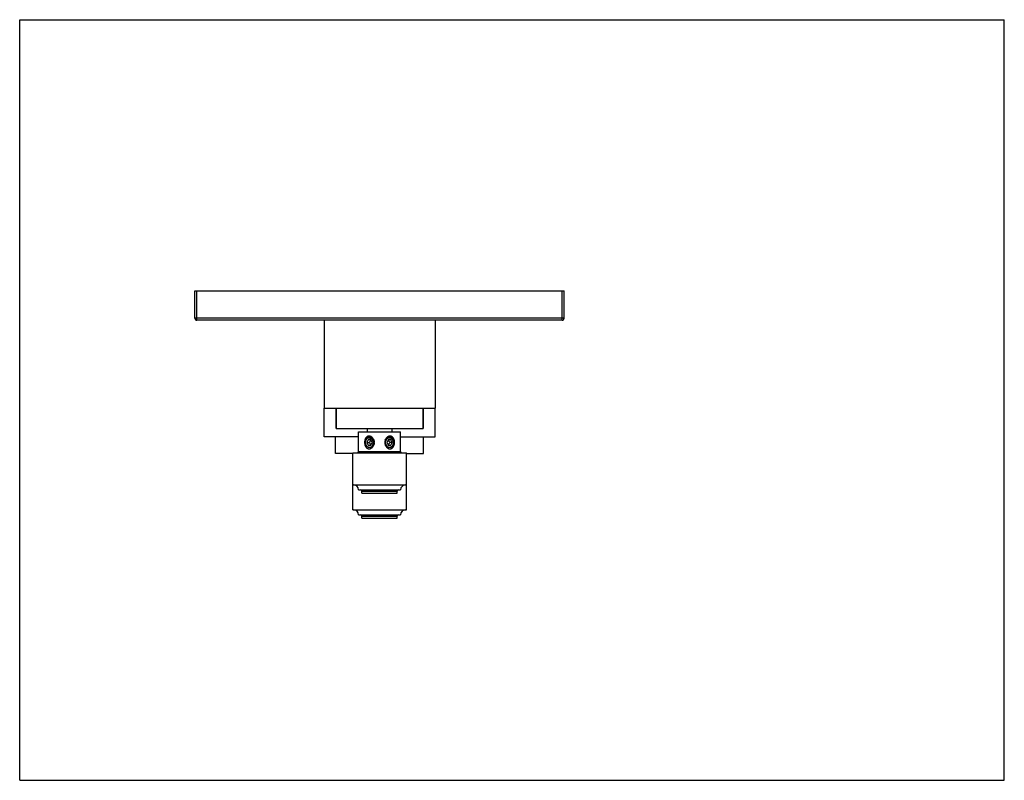
# Model space of a CAD drawing. Units: inches. Extents: x 0 to 11, y 0 to 8.5.
import ezdxf

# ---------------------------------------------------------------- set-up
doc = ezdxf.new("R2010")
doc.units = ezdxf.units.IN
doc.header["$LTSCALE"] = 0.605
doc.header["$MEASUREMENT"] = 0
doc.layers.get('0').update_dxf_attribs({"linetype": 'CONTINUOUS'})
doc.layers.add('ALL_ASSEMBLY_MEMBERS', color=7, linetype='CONTINUOUS')
doc.layers.add('ALL_FEATURES', color=7, linetype='CONTINUOUS')

msp = doc.modelspace()

# ---------------------------------------------------------------- linework, layer by layer
at = {"color": 7, "linetype": 'CONTINUOUS'}
for p, q in [((0, 0), (0, 8.5)), ((0, 8.5), (11, 8.5)), ((11, 0), (11, 8.5)), ((1.958, 5.163), (1.958, 5.469)), ((1.958, 5.469), (6.083, 5.469)), ((6.083, 5.163), (6.083, 5.469)), ((6.06, 5.141), (1.98, 5.141)), ((3.4, 5.141), (3.4, 4.157)), ((4.64, 5.141), (4.64, 4.157)), ((3.4, 4.157), (4.64, 4.157)), ((3.535, 4.157), (3.535, 3.93)), ((4.506, 4.157), (4.506, 3.93)), ((3.882, 3.93), (3.882, 3.893)), ((4.159, 3.93), (4.159, 3.893)), ((0, 0), (11, 0))]:
    msp.add_line(p, q, dxfattribs=at)
at = {"color": 9, "linetype": 'CONTINUOUS'}
for p, q in [((1.98, 5.141), (1.98, 5.469)), ((6.06, 5.141), (6.06, 5.469)), ((6.083, 5.163), (1.958, 5.163))]:
    msp.add_line(p, q, dxfattribs=at)
at = {"color": 7, "linetype": 'CONTINUOUS'}
for centre, start, end in [((1.98, 5.163), 180, 270), ((6.06, 5.163), 270, 360)]:
    msp.add_arc(centre, 0.0225, start, end, dxfattribs=at)
at = {"layer": 'ALL_ASSEMBLY_MEMBERS', "color": 7, "linetype": 'CONTINUOUS'}
for p, q in [((3.786, 3.893), (4.255, 3.893)), ((3.786, 3.673), (3.786, 3.893)), ((4.255, 3.673), (4.255, 3.893)), ((3.893, 3.805), (3.879, 3.776)), ((3.879, 3.776), (3.907, 3.776)), ((3.879, 3.776), (3.893, 3.746)), ((3.922, 3.805), (3.893, 3.805)), ((3.893, 3.746), (3.922, 3.746)), ((3.921, 3.805), (3.907, 3.776)), ((3.907, 3.776), (3.921, 3.746)), ((3.937, 3.776), (3.922, 3.805)), ((3.922, 3.746), (3.937, 3.776)), ((4.118, 3.805), (4.104, 3.776)), ((4.104, 3.776), (4.118, 3.746)), ((4.147, 3.805), (4.118, 3.805)), ((4.118, 3.746), (4.147, 3.746)), ((4.134, 3.776), (4.119, 3.805)), ((4.119, 3.746), (4.134, 3.776)), ((4.162, 3.776), (4.134, 3.776)), ((4.162, 3.776), (4.147, 3.805)), ((4.147, 3.746), (4.162, 3.776)), ((3.72, 3.658), (4.32, 3.658)), ((3.72, 3.024), (3.72, 3.658)), ((4.32, 3.024), (4.32, 3.658)), ((3.72, 3.302), (4.32, 3.302)), ((3.786, 3.245), (4.255, 3.245)), ((3.823, 3.208), (3.823, 3.23)), ((3.823, 3.208), (4.217, 3.208)), ((4.217, 3.208), (4.217, 3.23)), ((3.72, 3.024), (4.32, 3.024)), ((3.786, 2.968), (4.255, 2.968)), ((3.823, 2.93), (3.823, 2.953)), ((3.823, 2.93), (4.217, 2.93)), ((4.217, 2.93), (4.217, 2.953))]:
    msp.add_line(p, q, dxfattribs=at)
at = {"layer": 'ALL_ASSEMBLY_MEMBERS', "color": 9, "linetype": 'CONTINUOUS'}
for p, q in [((3.786, 3.673), (4.255, 3.673)), ((3.823, 3.23), (4.217, 3.23)), ((3.823, 2.953), (4.217, 2.953))]:
    msp.add_line(p, q, dxfattribs=at)
at = {"layer": 'ALL_ASSEMBLY_MEMBERS', "color": 7, "linetype": 'CONTINUOUS'}
for centre, radius, start, end in [((3.912, 3.782), 0.058, 126.8522, 127.4843), ((3.906, 3.775), 0.0551, 115.9394, 120.6713), ((3.903, 3.786), 0.0398, 105.7583, 107.8562), ((3.902, 3.788), 0.0371, 75.1215, 86.9619), ((3.907, 3.791), 0.0479, 84.5293, 89.9974), ((3.912, 3.791), 0.0463, 80.6097, 89.9906), ((3.907, 3.785), 0.0394, 63.4416, 65.2879), ((3.896, 3.787), 0.0612, 51.8956, 56.8495), ((3.891, 3.777), 0.0705, 359.195, 2.9459), ((3.891, 3.777), 0.0698, 354.901, 359.1851), ((4.159, 3.775), 0.0797, 161.2602, 179.9924), ((4.158, 3.776), 0.0791, 180.001, 182.4374), ((4.158, 3.776), 0.0786, 156.511, 161.2265), ((4.157, 3.776), 0.0775, 151.8517, 156.5186), ((4.155, 3.777), 0.0759, 146.4021, 151.8643), ((4.14, 3.781), 0.0605, 134.7264, 143.8738), ((4.153, 3.778), 0.0738, 142.4707, 146.4093), ((4.151, 3.78), 0.0711, 137.7444, 142.4909), ((4.139, 3.783), 0.0581, 133.9727, 134.6544), ((4.126, 3.787), 0.044, 125.7703, 127.0599), ((4.142, 3.792), 0.047, 145.5112, 147.971), ((4.131, 3.78), 0.046, 125.4397, 127.6267), ((4.141, 3.792), 0.0458, 140.5066, 144.441), ((4.142, 3.792), 0.0465, 144.4373, 145.5073), ((4.13, 3.781), 0.0448, 121.2116, 125.4577), ((4.14, 3.793), 0.0447, 137.9375, 140.4935), ((4.139, 3.794), 0.0428, 127.3888, 137.9923), ((4.123, 3.792), 0.038, 109.3076, 114.9867), ((4.129, 3.782), 0.0432, 117.1534, 121.2203), ((4.134, 3.791), 0.0478, 89.998, 96.0137), ((4.133, 3.787), 0.037, 77.2915, 83.7453), ((4.11, 3.778), 0.0734, 357.1253, 1.4997), ((4.115, 3.779), 0.0703, 356.9729, 0.735), ((4.115, 3.779), 0.07, 352.6799, 356.9666), ((3.771, 3.673), 0.015, 270, 360), ((3.908, 3.763), 0.0417, 283.4225, 289.5299), ((3.906, 3.761), 0.0408, 285.5305, 291.9702), ((3.907, 3.765), 0.0432, 289.5477, 298.5081), ((3.906, 3.762), 0.0423, 291.99, 301.4012), ((3.911, 3.763), 0.0454, 291.3228, 302.7311), ((3.906, 3.766), 0.0446, 298.4762, 301.4061), ((3.905, 3.763), 0.0439, 301.3702, 304.4253), ((3.905, 3.768), 0.0468, 301.4789, 312.8002), ((3.909, 3.766), 0.0483, 302.7045, 308.1575), ((4.134, 3.767), 0.0496, 234.3778, 235.0711), ((4.132, 3.768), 0.0489, 237.8235, 241.5451), ((4.131, 3.767), 0.0476, 241.5338, 247.5042), ((4.134, 3.766), 0.0445, 240.0966, 240.4872), ((4.134, 3.765), 0.0434, 240.4533, 249.3777), ((4.133, 3.764), 0.0422, 249.4121, 252.4413), ((4.133, 3.763), 0.0418, 252.4439, 255.5001), ((4.128, 3.772), 0.0546, 311.1653, 311.6641), ((4.27, 3.673), 0.015, 180, 270), ((3.73, 3.245), 0.0563, 0, 90), ((4.311, 3.245), 0.0563, 90, 180), ((3.808, 3.23), 0.015, 0, 90), ((4.232, 3.23), 0.015, 90, 180), ((3.73, 2.968), 0.0563, 0, 90), ((4.311, 2.968), 0.0563, 90, 180), ((3.808, 2.953), 0.015, 0, 90), ((4.232, 2.953), 0.015, 90, 180)]:
    msp.add_arc(centre, radius, start, end, dxfattribs=at)
for points, knots in [([(3.929, 3.838), (3.927, 3.84), (3.923, 3.842), (3.917, 3.845), (3.912, 3.846), (3.908, 3.847), (3.904, 3.847), (3.9, 3.847), (3.897, 3.846), (3.893, 3.846), (3.89, 3.844), (3.886, 3.843), (3.883, 3.841), (3.88, 3.84), (3.877, 3.837), (3.873, 3.834), (3.869, 3.829), (3.865, 3.823), (3.861, 3.816), (3.858, 3.809), (3.856, 3.801), (3.854, 3.792), (3.853, 3.784), (3.853, 3.778), (3.853, 3.776)], [0, 0, 0, 0, 0.063984, 0.126483, 0.157177, 0.18749, 0.217438, 0.247056, 0.276408, 0.305565, 0.334591, 0.363566, 0.392587, 0.421732, 0.451059, 0.480632, 0.540707, 0.602261, 0.665407, 0.730101, 0.796194, 0.863478, 0.931592, 1, 1, 1, 1]), ([(3.853, 3.776), (3.853, 3.772), (3.853, 3.766), (3.855, 3.756), (3.857, 3.746), (3.86, 3.737), (3.864, 3.729), (3.868, 3.723), (3.872, 3.718), (3.875, 3.715), (3.879, 3.712), (3.882, 3.71), (3.886, 3.708), (3.89, 3.706), (3.894, 3.705), (3.898, 3.704), (3.902, 3.704), (3.907, 3.704), (3.911, 3.705), (3.917, 3.706), (3.924, 3.709), (3.931, 3.713), (3.936, 3.717), (3.941, 3.722), (3.944, 3.725), (3.946, 3.728)], [0, 0, 0, 0, 0.067837, 0.135221, 0.201479, 0.266219, 0.329213, 0.390356, 0.420295, 0.449838, 0.479047, 0.508014, 0.536816, 0.565555, 0.594358, 0.62333, 0.652562, 0.682146, 0.712146, 0.742587, 0.80475, 0.868581, 0.901043, 0.933806, 1, 1, 1, 1]), ([(3.857, 3.803), (3.858, 3.805), (3.861, 3.81), (3.865, 3.818), (3.87, 3.823), (3.874, 3.827), (3.878, 3.83), (3.883, 3.833), (3.888, 3.835), (3.893, 3.837), (3.898, 3.838), (3.903, 3.839), (3.906, 3.839), (3.907, 3.839)], [0, 0, 0, 0, 0.132845, 0.263608, 0.391718, 0.454818, 0.517288, 0.640387, 0.70119, 0.761545, 0.881124, 0.940613, 1, 1, 1, 1]), ([(3.857, 3.803), (3.858, 3.805), (3.861, 3.81), (3.865, 3.817), (3.87, 3.823), (3.874, 3.826), (3.877, 3.828)], [0, 0, 0, 0, 0.254985, 0.507216, 0.755594, 1, 1, 1, 1]), ([(3.877, 3.823), (3.875, 3.821), (3.871, 3.819), (3.866, 3.814), (3.861, 3.808), (3.858, 3.805), (3.857, 3.803)], [0, 0, 0, 0, 0.246301, 0.495193, 0.746668, 1, 1, 1, 1]), ([(3.897, 3.721), (3.896, 3.721), (3.894, 3.722), (3.892, 3.723), (3.89, 3.723), (3.888, 3.724), (3.886, 3.726), (3.884, 3.727), (3.883, 3.728), (3.881, 3.729), (3.88, 3.73), (3.878, 3.731), (3.876, 3.733), (3.874, 3.735), (3.873, 3.737), (3.871, 3.739), (3.868, 3.743), (3.866, 3.746), (3.865, 3.75), (3.863, 3.753), (3.862, 3.757), (3.861, 3.761), (3.86, 3.765), (3.859, 3.769), (3.859, 3.773), (3.859, 3.778), (3.859, 3.782), (3.86, 3.786), (3.86, 3.789), (3.861, 3.792), (3.861, 3.795), (3.862, 3.798), (3.864, 3.802), (3.865, 3.806), (3.867, 3.809), (3.869, 3.813), (3.872, 3.816), (3.874, 3.819), (3.877, 3.822), (3.879, 3.824), (3.88, 3.825)], [0, 0, 0, 0, 0.02803, 0.042119, 0.056265, 0.084736, 0.099077, 0.113492, 0.127985, 0.142557, 0.157213, 0.171953, 0.20169, 0.216694, 0.231787, 0.262233, 0.293028, 0.324159, 0.355607, 0.38735, 0.419359, 0.451603, 0.484047, 0.516654, 0.549384, 0.582197, 0.615054, 0.647913, 0.680736, 0.697123, 0.713487, 0.746124, 0.778618, 0.810937, 0.843056, 0.87495, 0.906601, 0.938002, 0.969143, 1, 1, 1, 1]), ([(3.877, 3.817), (3.877, 3.816), (3.875, 3.814), (3.873, 3.812), (3.872, 3.81), (3.87, 3.807), (3.868, 3.805), (3.867, 3.802), (3.866, 3.799), (3.865, 3.796), (3.864, 3.793), (3.863, 3.79), (3.862, 3.787), (3.862, 3.784), (3.861, 3.781), (3.861, 3.776), (3.861, 3.772), (3.861, 3.768), (3.862, 3.765), (3.863, 3.762), (3.863, 3.759), (3.864, 3.756), (3.865, 3.753), (3.867, 3.75), (3.868, 3.747), (3.87, 3.744), (3.871, 3.742), (3.873, 3.739), (3.875, 3.737), (3.877, 3.735), (3.879, 3.733), (3.881, 3.731), (3.883, 3.73), (3.884, 3.729)], [0, 0, 0, 0, 0.029993, 0.060258, 0.090774, 0.121531, 0.152522, 0.18374, 0.215168, 0.246787, 0.278576, 0.310514, 0.342577, 0.374739, 0.406974, 0.439254, 0.503817, 0.536064, 0.568245, 0.600333, 0.632302, 0.664127, 0.695786, 0.727259, 0.758526, 0.789572, 0.820384, 0.850952, 0.881268, 0.911329, 0.941135, 0.97069, 1, 1, 1, 1]), ([(3.877, 3.828), (3.879, 3.83), (3.883, 3.833), (3.889, 3.835), (3.894, 3.837), (3.898, 3.838), (3.902, 3.839), (3.905, 3.839)], [0, 0, 0, 0, 0.2543, 0.505214, 0.629674, 0.753569, 1, 1, 1, 1]), ([(3.877, 3.817), (3.878, 3.817), (3.879, 3.819), (3.882, 3.821), (3.884, 3.823), (3.886, 3.825), (3.889, 3.827), (3.891, 3.828), (3.894, 3.83), (3.896, 3.831), (3.899, 3.833), (3.902, 3.834), (3.905, 3.834), (3.908, 3.835), (3.91, 3.836), (3.913, 3.836), (3.916, 3.836), (3.918, 3.836), (3.919, 3.836)], [0, 0, 0, 0, 0.064562, 0.128854, 0.192829, 0.256479, 0.319811, 0.382833, 0.445553, 0.507984, 0.570146, 0.632062, 0.693756, 0.755256, 0.816598, 0.877821, 0.938952, 1, 1, 1, 1]), ([(3.89, 3.823), (3.889, 3.823), (3.887, 3.822), (3.884, 3.821), (3.88, 3.819), (3.878, 3.817), (3.877, 3.817)], [0, 0, 0, 0, 0.246609, 0.495274, 0.746346, 1, 1, 1, 1]), ([(3.912, 3.837), (3.91, 3.837), (3.908, 3.837), (3.905, 3.837), (3.902, 3.836), (3.899, 3.835), (3.895, 3.834), (3.891, 3.832), (3.887, 3.83), (3.885, 3.829), (3.882, 3.827), (3.881, 3.826), (3.88, 3.825)], [0, 0, 0, 0, 0.122479, 0.183813, 0.245247, 0.368507, 0.492525, 0.617508, 0.743648, 0.807225, 0.871152, 1, 1, 1, 1]), ([(3.904, 3.825), (3.903, 3.825), (3.901, 3.825), (3.898, 3.825), (3.895, 3.825), (3.893, 3.824), (3.892, 3.824)], [0, 0, 0, 0, 0.24935, 0.498856, 0.74894, 1, 1, 1, 1]), ([(3.911, 3.839), (3.913, 3.839), (3.916, 3.838), (3.921, 3.837), (3.926, 3.835), (3.929, 3.834), (3.93, 3.833)], [0, 0, 0, 0, 0.247675, 0.496737, 0.747474, 1, 1, 1, 1]), ([(3.923, 3.821), (3.923, 3.821), (3.921, 3.822), (3.918, 3.823), (3.915, 3.824), (3.913, 3.824), (3.912, 3.824)], [0, 0, 0, 0, 0.252146, 0.502623, 0.751811, 1, 1, 1, 1]), ([(3.912, 3.824), (3.913, 3.824), (3.915, 3.824), (3.918, 3.823), (3.921, 3.822), (3.924, 3.821), (3.925, 3.821)], [0, 0, 0, 0, 0.248397, 0.497746, 0.748178, 1, 1, 1, 1]), ([(3.925, 3.821), (3.925, 3.82), (3.927, 3.819), (3.929, 3.818), (3.932, 3.817), (3.934, 3.815), (3.936, 3.813), (3.938, 3.811), (3.94, 3.809), (3.942, 3.807), (3.943, 3.805), (3.945, 3.802), (3.946, 3.8), (3.947, 3.797), (3.949, 3.795), (3.95, 3.792), (3.951, 3.789), (3.952, 3.786), (3.952, 3.782), (3.953, 3.778), (3.953, 3.774), (3.953, 3.77), (3.952, 3.767), (3.952, 3.764), (3.951, 3.761), (3.951, 3.757), (3.949, 3.754), (3.948, 3.75), (3.947, 3.748), (3.945, 3.746), (3.944, 3.744), (3.944, 3.743)], [0, 0, 0, 0, 0.029711, 0.059596, 0.089665, 0.119929, 0.150392, 0.18106, 0.211931, 0.243002, 0.274265, 0.305711, 0.337327, 0.369097, 0.401004, 0.433026, 0.465142, 0.497328, 0.561783, 0.59402, 0.626218, 0.690365, 0.722279, 0.754043, 0.785632, 0.81702, 0.879084, 0.909743, 0.940123, 0.970212, 1, 1, 1, 1]), ([(3.95, 3.771), (3.95, 3.772), (3.95, 3.775), (3.95, 3.779), (3.95, 3.782), (3.949, 3.786), (3.948, 3.79), (3.947, 3.793), (3.946, 3.797), (3.944, 3.8), (3.942, 3.804), (3.94, 3.807), (3.938, 3.81), (3.936, 3.812), (3.933, 3.815), (3.93, 3.817), (3.928, 3.819), (3.926, 3.82), (3.925, 3.82)], [0, 0, 0, 0, 0.065157, 0.130351, 0.195453, 0.260377, 0.325028, 0.389315, 0.453156, 0.516481, 0.579227, 0.641344, 0.702796, 0.763562, 0.823642, 0.883049, 0.941819, 1, 1, 1, 1]), ([(3.93, 3.833), (3.932, 3.832), (3.937, 3.829), (3.942, 3.824), (3.948, 3.818), (3.952, 3.811), (3.956, 3.804), (3.958, 3.796), (3.96, 3.788), (3.961, 3.783), (3.961, 3.78)], [0, 0, 0, 0, 0.118738, 0.239571, 0.362367, 0.487123, 0.613655, 0.741596, 0.870558, 1, 1, 1, 1]), ([(3.942, 3.828), (3.941, 3.828), (3.939, 3.831), (3.936, 3.834), (3.934, 3.835)], [0, 0, 0, 0, 0.251846, 1, 1, 1, 1]), ([(3.937, 3.733), (3.938, 3.735), (3.94, 3.737), (3.943, 3.741), (3.945, 3.746), (3.947, 3.751), (3.948, 3.756), (3.949, 3.761), (3.95, 3.766), (3.95, 3.769), (3.95, 3.771)], [0, 0, 0, 0, 0.120544, 0.242705, 0.366369, 0.491386, 0.617542, 0.74457, 0.872174, 1, 1, 1, 1]), ([(3.961, 3.77), (3.96, 3.766), (3.959, 3.76), (3.957, 3.752), (3.954, 3.746), (3.951, 3.741), (3.948, 3.736), (3.944, 3.732), (3.941, 3.729), (3.939, 3.728)], [0, 0, 0, 0, 0.259749, 0.387831, 0.514236, 0.638781, 0.761305, 0.881708, 1, 1, 1, 1]), ([(3.962, 3.776), (3.962, 3.778), (3.961, 3.783), (3.961, 3.79), (3.959, 3.797), (3.956, 3.806), (3.951, 3.817), (3.945, 3.824), (3.942, 3.828)], [0, 0, 0, 0, 0.125877, 0.251913, 0.377831, 0.50343, 0.753082, 1, 1, 1, 1]), ([(3.946, 3.728), (3.948, 3.731), (3.952, 3.737), (3.955, 3.744), (3.958, 3.75), (3.959, 3.756), (3.961, 3.765), (3.962, 3.771), (3.962, 3.776)], [0, 0, 0, 0, 0.247711, 0.372467, 0.497612, 0.623089, 0.748813, 1, 1, 1, 1]), ([(4.079, 3.772), (4.079, 3.768), (4.08, 3.761), (4.082, 3.753), (4.085, 3.745), (4.089, 3.737), (4.093, 3.73), (4.097, 3.725), (4.102, 3.72), (4.106, 3.716), (4.111, 3.712), (4.116, 3.709), (4.121, 3.707), (4.125, 3.706), (4.129, 3.705), (4.133, 3.704), (4.139, 3.704), (4.144, 3.705), (4.15, 3.706), (4.155, 3.708), (4.16, 3.711), (4.164, 3.714), (4.168, 3.718), (4.172, 3.723), (4.175, 3.727), (4.178, 3.733), (4.182, 3.74), (4.184, 3.748), (4.186, 3.756), (4.187, 3.765), (4.188, 3.771), (4.188, 3.776)], [0, 0, 0, 0, 0.066669, 0.099992, 0.133233, 0.19935, 0.23223, 0.264901, 0.297318, 0.329409, 0.361097, 0.392328, 0.423024, 0.438164, 0.453161, 0.482715, 0.511735, 0.540327, 0.568644, 0.59685, 0.625149, 0.653697, 0.682635, 0.712078, 0.742076, 0.772663, 0.803837, 0.867753, 0.900431, 0.933466, 1, 1, 1, 1]), ([(4.084, 3.803), (4.084, 3.804), (4.086, 3.809), (4.089, 3.813), (4.092, 3.817)], [0, 0, 0, 0, 0.252727, 1, 1, 1, 1]), ([(4.091, 3.814), (4.09, 3.813), (4.088, 3.81), (4.085, 3.806), (4.084, 3.803)], [0, 0, 0, 0, 0.24553, 1, 1, 1, 1]), ([(4.102, 3.817), (4.102, 3.816), (4.1, 3.814), (4.098, 3.812), (4.096, 3.809), (4.095, 3.807), (4.093, 3.804), (4.092, 3.801), (4.09, 3.798), (4.089, 3.795), (4.088, 3.792), (4.087, 3.789), (4.087, 3.785), (4.086, 3.782), (4.086, 3.779), (4.086, 3.776), (4.086, 3.772), (4.086, 3.769), (4.087, 3.766), (4.088, 3.761), (4.089, 3.757), (4.09, 3.753), (4.092, 3.75), (4.093, 3.747), (4.095, 3.744), (4.096, 3.742), (4.098, 3.739), (4.1, 3.737), (4.102, 3.734), (4.105, 3.732), (4.107, 3.73), (4.109, 3.729), (4.111, 3.728), (4.112, 3.727)], [0, 0, 0, 0, 0.030088, 0.060459, 0.091091, 0.121975, 0.153103, 0.184465, 0.216042, 0.247812, 0.279752, 0.311839, 0.344045, 0.376342, 0.4087, 0.441089, 0.473478, 0.505836, 0.538134, 0.570342, 0.63435, 0.666123, 0.697702, 0.729067, 0.760201, 0.79109, 0.821721, 0.852089, 0.88219, 0.912025, 0.941598, 0.970919, 1, 1, 1, 1]), ([(4.099, 3.822), (4.098, 3.821), (4.095, 3.818), (4.092, 3.815), (4.091, 3.814)], [0, 0, 0, 0, 0.493772, 1, 1, 1, 1]), ([(4.098, 3.824), (4.099, 3.825), (4.102, 3.827), (4.106, 3.831), (4.111, 3.834), (4.116, 3.836), (4.122, 3.838), (4.126, 3.839), (4.129, 3.839)], [0, 0, 0, 0, 0.129062, 0.256759, 0.508196, 0.632361, 0.755629, 1, 1, 1, 1]), ([(4.162, 3.838), (4.161, 3.839), (4.159, 3.841), (4.155, 3.843), (4.151, 3.844), (4.147, 3.846), (4.143, 3.846), (4.139, 3.847), (4.134, 3.847), (4.13, 3.846), (4.126, 3.845), (4.121, 3.844), (4.117, 3.842), (4.113, 3.84), (4.109, 3.837), (4.104, 3.833), (4.101, 3.83), (4.099, 3.828)], [0, 0, 0, 0, 0.059471, 0.1186, 0.177584, 0.23668, 0.296103, 0.356035, 0.416666, 0.47813, 0.540487, 0.603753, 0.667931, 0.732975, 0.798788, 0.86529, 1, 1, 1, 1]), ([(4.107, 3.826), (4.106, 3.826), (4.104, 3.825), (4.102, 3.824), (4.1, 3.823)], [0, 0, 0, 0, 0.247272, 1, 1, 1, 1]), ([(4.137, 3.824), (4.136, 3.824), (4.133, 3.825), (4.13, 3.825), (4.126, 3.825), (4.123, 3.825), (4.119, 3.825), (4.116, 3.824), (4.112, 3.822), (4.11, 3.821), (4.109, 3.821)], [0, 0, 0, 0, 0.124812, 0.249141, 0.373268, 0.497467, 0.622004, 0.747128, 0.873064, 1, 1, 1, 1]), ([(4.134, 3.839), (4.136, 3.839), (4.14, 3.839), (4.146, 3.838), (4.152, 3.836), (4.155, 3.834), (4.157, 3.833)], [0, 0, 0, 0, 0.247609, 0.496384, 0.7471, 1, 1, 1, 1]), ([(4.134, 3.839), (4.136, 3.839), (4.139, 3.839), (4.145, 3.837), (4.15, 3.835), (4.153, 3.834), (4.155, 3.833)], [0, 0, 0, 0, 0.247011, 0.49541, 0.746141, 1, 1, 1, 1]), ([(4.175, 3.771), (4.175, 3.772), (4.175, 3.775), (4.175, 3.78), (4.174, 3.784), (4.174, 3.789), (4.173, 3.792), (4.172, 3.795), (4.171, 3.797), (4.17, 3.799), (4.169, 3.802), (4.167, 3.804), (4.165, 3.807), (4.164, 3.809), (4.162, 3.811), (4.16, 3.813), (4.158, 3.814), (4.157, 3.816), (4.155, 3.817), (4.154, 3.818), (4.152, 3.819), (4.15, 3.82), (4.148, 3.821), (4.147, 3.822), (4.145, 3.822), (4.143, 3.823), (4.142, 3.823), (4.141, 3.823)], [0, 0, 0, 0, 0.065961, 0.131936, 0.197766, 0.263328, 0.328491, 0.360893, 0.393153, 0.425259, 0.4572, 0.520533, 0.551924, 0.583117, 0.644882, 0.675466, 0.705847, 0.736028, 0.766014, 0.795811, 0.825428, 0.854874, 0.884161, 0.913303, 0.942311, 0.971204, 1, 1, 1, 1]), ([(4.155, 3.833), (4.156, 3.832), (4.159, 3.83), (4.162, 3.828), (4.163, 3.827)], [0, 0, 0, 0, 0.4965, 1, 1, 1, 1]), ([(4.157, 3.833), (4.159, 3.832), (4.163, 3.829), (4.169, 3.824), (4.173, 3.818), (4.178, 3.811), (4.181, 3.804), (4.183, 3.796), (4.185, 3.788), (4.185, 3.783), (4.185, 3.78)], [0, 0, 0, 0, 0.116941, 0.236409, 0.358332, 0.482747, 0.609498, 0.738235, 0.868581, 1, 1, 1, 1]), ([(4.188, 3.776), (4.188, 3.779), (4.187, 3.785), (4.186, 3.794), (4.184, 3.803), (4.181, 3.811), (4.178, 3.819), (4.173, 3.827), (4.168, 3.833), (4.164, 3.837), (4.162, 3.838)], [0, 0, 0, 0, 0.132751, 0.264765, 0.394846, 0.522254, 0.646566, 0.767503, 0.885172, 1, 1, 1, 1]), ([(4.162, 3.733), (4.163, 3.735), (4.165, 3.737), (4.168, 3.741), (4.17, 3.746), (4.172, 3.751), (4.173, 3.756), (4.174, 3.761), (4.175, 3.766), (4.175, 3.769), (4.175, 3.771)], [0, 0, 0, 0, 0.120544, 0.242705, 0.366369, 0.491386, 0.617542, 0.74457, 0.872174, 1, 1, 1, 1]), ([(4.163, 3.827), (4.164, 3.826), (4.167, 3.823), (4.171, 3.818), (4.175, 3.812), (4.178, 3.806), (4.18, 3.8), (4.182, 3.793), (4.183, 3.787), (4.184, 3.782), (4.184, 3.78)], [0, 0, 0, 0, 0.118007, 0.23826, 0.360732, 0.485319, 0.61183, 0.739997, 0.869509, 1, 1, 1, 1]), ([(4.185, 3.77), (4.184, 3.766), (4.183, 3.761), (4.18, 3.754), (4.178, 3.748), (4.175, 3.743), (4.172, 3.739), (4.169, 3.735), (4.166, 3.732), (4.165, 3.731)], [0, 0, 0, 0, 0.255806, 0.382822, 0.508836, 0.633687, 0.757238, 0.879363, 1, 1, 1, 1]), ([(4.184, 3.774), (4.184, 3.771), (4.183, 3.766), (4.181, 3.759), (4.179, 3.751), (4.177, 3.746), (4.176, 3.744)], [0, 0, 0, 0, 0.251373, 0.5024, 0.75221, 1, 1, 1, 1]), ([(3.884, 3.729), (3.884, 3.729), (3.885, 3.728), (3.887, 3.727), (3.889, 3.726), (3.891, 3.725), (3.894, 3.724), (3.896, 3.723), (3.9, 3.722), (3.903, 3.722), (3.906, 3.722), (3.909, 3.721), (3.911, 3.722), (3.913, 3.722), (3.915, 3.722), (3.917, 3.722), (3.917, 3.723)], [0, 0, 0, 0, 0.064278, 0.128168, 0.191691, 0.254877, 0.317753, 0.380354, 0.504833, 0.628674, 0.690485, 0.752267, 0.814065, 0.875924, 0.937888, 1, 1, 1, 1]), ([(3.917, 3.721), (3.916, 3.721), (3.915, 3.721), (3.912, 3.72), (3.91, 3.72), (3.907, 3.72), (3.905, 3.72), (3.902, 3.72), (3.9, 3.72), (3.898, 3.721), (3.897, 3.721)], [0, 0, 0, 0, 0.125569, 0.250711, 0.375555, 0.500236, 0.624888, 0.749645, 0.87464, 1, 1, 1, 1]), ([(3.927, 3.721), (3.926, 3.721), (3.924, 3.72), (3.919, 3.719), (3.914, 3.718), (3.908, 3.718), (3.905, 3.719), (3.901, 3.72), (3.898, 3.72), (3.897, 3.721)], [0, 0, 0, 0, 0.126089, 0.251334, 0.500066, 0.624373, 0.748946, 0.874063, 1, 1, 1, 1]), ([(3.937, 3.733), (3.936, 3.732), (3.934, 3.731), (3.932, 3.729), (3.93, 3.728), (3.93, 3.727)], [0, 0, 0, 0, 0.503721, 0.752827, 1, 1, 1, 1]), ([(4.118, 3.721), (4.116, 3.721), (4.112, 3.723), (4.108, 3.725), (4.106, 3.727)], [0, 0, 0, 0, 0.496554, 1, 1, 1, 1]), ([(4.162, 3.733), (4.161, 3.733), (4.159, 3.731), (4.157, 3.729), (4.154, 3.727), (4.151, 3.725), (4.148, 3.724), (4.145, 3.723), (4.143, 3.722), (4.141, 3.721), (4.139, 3.721), (4.135, 3.72), (4.132, 3.72), (4.129, 3.72), (4.125, 3.72), (4.122, 3.72), (4.119, 3.721), (4.116, 3.722), (4.114, 3.723), (4.113, 3.723)], [0, 0, 0, 0, 0.064954, 0.129392, 0.193285, 0.256663, 0.31958, 0.382089, 0.413213, 0.444258, 0.50613, 0.56779, 0.629316, 0.690785, 0.752278, 0.813872, 0.875645, 0.937666, 1, 1, 1, 1]), ([(4.164, 3.731), (4.163, 3.729), (4.159, 3.727), (4.154, 3.723), (4.148, 3.721), (4.142, 3.719), (4.136, 3.718), (4.131, 3.718), (4.127, 3.718), (4.123, 3.719), (4.12, 3.72), (4.118, 3.721)], [0, 0, 0, 0, 0.128835, 0.255881, 0.381379, 0.505656, 0.629146, 0.752336, 0.814021, 0.87583, 1, 1, 1, 1]), ([(4.123, 3.723), (4.123, 3.723), (4.125, 3.722), (4.128, 3.722), (4.13, 3.722), (4.133, 3.721), (4.136, 3.722), (4.138, 3.722), (4.141, 3.722), (4.143, 3.723), (4.146, 3.724), (4.148, 3.725), (4.151, 3.726), (4.153, 3.727), (4.156, 3.728), (4.159, 3.73), (4.161, 3.732), (4.162, 3.733)], [0, 0, 0, 0, 0.06179, 0.123395, 0.184878, 0.246301, 0.307728, 0.369223, 0.430848, 0.492665, 0.554731, 0.617101, 0.67982, 0.742934, 0.806487, 0.870522, 1, 1, 1, 1])]:
    msp.add_open_spline(points, degree=3, knots=knots, dxfattribs=at)
at = {"layer": 'ALL_FEATURES', "color": 7, "linetype": 'CONTINUOUS'}
for p, q in [((3.4, 3.84), (3.4, 4.157)), ((3.535, 3.93), (3.535, 4.157)), ((4.506, 3.93), (4.506, 4.157)), ((4.64, 3.84), (4.64, 4.157)), ((3.535, 3.93), (4.506, 3.93)), ((3.786, 3.84), (3.4, 3.84)), ((3.529, 3.653), (3.529, 3.84)), ((4.255, 3.84), (4.64, 3.84)), ((4.512, 3.653), (4.512, 3.84)), ((3.72, 3.653), (3.529, 3.653)), ((4.32, 3.653), (4.512, 3.653))]:
    msp.add_line(p, q, dxfattribs=at)

doc.saveas('drawing.dxf')
